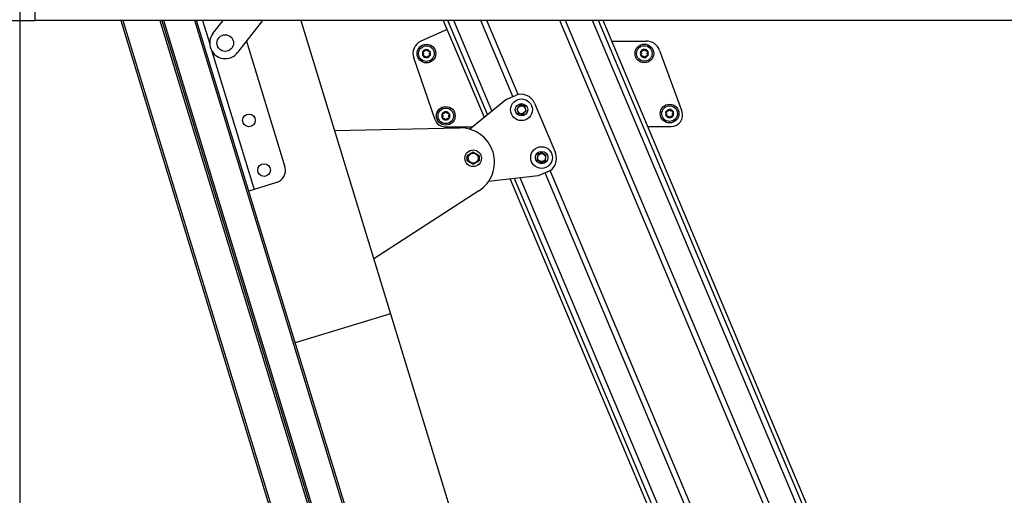
# Model space of a CAD drawing. Extents: x 5 to 415, y 4 to 292.
# Drawn here: x 128 to 160, y 177 to 192 of the extents above; entities that cross this region are included whole.
import ezdxf

# ---------------------------------------------------------------- set-up
doc = ezdxf.new("R2010")
doc.units = 0
doc.linetypes.add('SLD-DURCHGEHEND', pattern=[0])
doc.layers.add('AM_0', color=7, linetype='CONTINUOUS')
doc.layers.add('AM_4', color=7, linetype='SLD-DURCHGEHEND')

msp = doc.modelspace()

# ---------------------------------------------------------------- linework, layer by layer
at = {"layer": 'AM_0', "color": 7, "linetype": 'SLD-DURCHGEHEND'}
for p, q in [((128.27026, 208.85787), (128.27026, 192.1912)), ((128.77026, 192.1912), (128.77026, 208.85787)), ((112.93692, 192.1912), (128.27026, 192.1912)), ((128.27026, 192.1912), (128.77026, 192.1912)), ((221.10359, 192.1912), (128.77026, 192.1912)), ((131.51422, 192.1912), (157.6942, 106.56034)), ((131.58393, 192.1912), (157.75795, 106.57983)), ((132.76905, 192.1912), (158.84176, 106.91119)), ((132.83876, 192.1912), (158.90552, 106.93068)), ((158.78747, 107.522), (132.9015, 192.1912)), ((159.69277, 107.79878), (133.89142, 192.1912)), ((159.75015, 107.81632), (133.95416, 192.1912)), ((134.14494, 192.1912), (134.37389, 191.44235)), ((134.47745, 191.77011), (134.80219, 192.1912)), ((136.065, 192.1912), (135.26932, 191.15943)), ((137.30038, 192.1912), (140.18076, 182.7699)), ((141.87617, 192.1912), (143.18574, 189.08219)), ((143.29614, 189.17228), (142.02451, 192.1912)), ((143.43941, 189.28919), (142.21703, 192.1912)), ((144.11151, 189.74846), (143.08258, 192.1912)), ((144.27733, 189.80918), (143.27397, 192.1912)), ((159.18485, 159.97425), (145.61446, 192.1912)), ((159.28029, 160.20205), (145.80586, 192.1912)), ((159.71192, 161.23221), (146.67141, 192.1912)), ((159.80792, 161.46134), (146.86393, 192.1912)), ((159.8819, 161.63789), (147.01227, 192.1912)), ((141.99795, 191.90209), (141.15552, 191.52085)), ((135.55186, 191.52579), (136.78761, 187.48382)), ((147.29094, 191.52964), (148.38713, 191.5303)), ((134.44675, 191.20404), (135.80395, 186.76481)), ((148.82584, 191.2235), (149.5365, 189.27461)), ((141.61036, 189.00232), (140.92467, 190.98439)), ((143.88559, 189.6533), (144.19279, 189.7827)), ((142.71515, 188.69816), (143.88559, 189.6533)), ((144.35813, 189.48655), (144.23687, 189.35657)), ((144.4919, 189.43448), (144.34189, 189.46915)), ((144.35813, 189.48655), (144.48495, 189.45725)), ((144.53689, 189.28724), (144.48495, 189.45725)), ((144.80401, 189.53378), (145.47687, 187.93637)), ((144.23687, 189.35657), (144.28881, 189.18656)), ((144.28186, 189.20932), (144.43187, 189.17466)), ((144.41563, 189.15726), (144.28881, 189.18656)), ((144.41563, 189.15726), (144.53689, 189.28724)), ((138.38214, 188.65291), (142.39889, 188.73767)), ((141.92558, 188.77796), (142.8136, 188.7785)), ((148.44834, 188.78188), (149.19224, 188.78233)), ((142.83517, 187.95705), (142.6435, 187.84463)), ((142.66917, 187.85969), (142.67049, 187.66724)), ((143.02836, 187.84727), (142.83517, 187.95705)), ((143.00381, 187.66953), (143.00249, 187.86197)), ((144.91092, 187.89916), (144.8937, 187.72224)), ((145.04877, 187.93917), (144.90861, 187.87547)), ((144.91092, 187.89916), (145.02941, 187.95301)), ((145.17402, 187.84964), (145.02941, 187.95301)), ((142.64462, 187.68194), (142.6435, 187.84463)), ((142.64462, 187.68194), (142.83781, 187.57216)), ((142.83781, 187.57216), (143.02948, 187.68458)), ((143.02836, 187.84727), (143.02948, 187.68458)), ((144.8937, 187.72224), (145.03831, 187.61886)), ((145.01894, 187.6327), (145.15911, 187.6964)), ((145.1568, 187.67271), (145.03831, 187.61886)), ((145.1568, 187.67271), (145.17402, 187.84964)), ((145.22795, 187.32515), (144.92076, 187.19575)), ((157.92226, 156.96086), (145.14668, 187.29091)), ((158.0177, 157.18865), (145.30596, 187.36713)), ((136.52204, 186.98435), (135.80395, 186.76481)), ((144.92076, 187.19575), (143.32893, 187.01531)), ((144.0232, 187.09401), (157.32065, 155.52501)), ((157.39463, 155.70157), (144.16479, 187.11006)), ((157.49063, 155.9307), (144.34853, 187.13088)), ((135.80395, 186.76481), (135.62949, 186.71147)), ((143.01783, 186.7132), (139.6404, 184.53733)), ((140.18076, 182.7699), (137.12058, 181.83431)), ((140.18076, 182.7699), (162.79084, 108.81567))]:
    msp.add_line(p, q, dxfattribs=at)
for centre, radius in [((134.87338, 191.46477), 0.26667), ((141.33419, 191.12606), 0.3), ((141.33419, 191.12606), 0.25), ((148.33419, 191.13026), 0.3), ((148.33419, 191.13026), 0.25), ((144.38688, 189.3219), 0.35), ((144.38688, 189.3219), 0.2), ((144.38688, 189.3219), 0.12667), ((149.14481, 189.19915), 0.3), ((149.14481, 189.19915), 0.25), ((135.63355, 188.97837), 0.20333), ((141.95691, 189.12643), 0.3), ((141.95691, 189.12643), 0.25), ((142.83649, 187.76461), 0.26667), ((142.83649, 187.76461), 0.16), ((145.03386, 187.78594), 0.35), ((145.03386, 187.78594), 0.2), ((145.03386, 187.78594), 0.12667), ((136.12084, 187.38453), 0.20333)]:
    msp.add_circle(centre, radius, dxfattribs=at)
for centre, radius, start, end in [((134.87338, 191.46477), 0.5, 142.361459, 322.361459), ((141.33419, 191.12606), 0.43333, 114.349265, 199.083043), ((148.38741, 191.06363), 0.46667, 20.034413, 90.034413), ((141.33419, 191.12606), 0.13, 150.393457, 210.393457), ((141.33419, 191.12606), 0.13, 90.393457, 150.393457), ((141.33419, 191.12606), 0.13, 210.393457, 270.393457), ((141.33419, 191.12606), 0.09484, 178.523685, 182.263229), ((141.33419, 191.12606), 0.09484, 118.523685, 122.263229), ((141.33419, 191.12606), 0.09484, 238.523685, 242.263229), ((141.33419, 191.12606), 0.13, 30.393457, 90.393457), ((141.33419, 191.12606), 0.13, 270.393457, 330.393457), ((141.33419, 191.12606), 0.09484, 58.523685, 62.263229), ((141.33419, 191.12606), 0.09484, 298.523685, 302.263229), ((141.33419, 191.12606), 0.09484, 358.523685, 2.263229), ((141.33419, 191.12606), 0.13, 330.393457, 30.393457), ((148.33419, 191.13026), 0.13, 150.393457, 210.393457), ((148.33419, 191.13026), 0.13, 90.393457, 150.393457), ((148.33419, 191.13026), 0.13, 210.393457, 270.393457), ((148.33419, 191.13026), 0.09484, 178.523685, 182.263229), ((148.33419, 191.13026), 0.09484, 118.523685, 122.263229), ((148.33419, 191.13026), 0.09484, 238.523685, 242.263229), ((148.33419, 191.13026), 0.13, 30.393457, 90.393457), ((148.33419, 191.13026), 0.13, 270.393457, 330.393457), ((148.33419, 191.13026), 0.09484, 58.523685, 62.263229), ((148.33419, 191.13026), 0.09484, 298.523685, 302.263229), ((148.33419, 191.13026), 0.09484, 358.523685, 2.263229), ((148.33419, 191.13026), 0.13, 330.393457, 30.393457), ((144.37394, 189.35262), 0.46667, 22.841737, 112.841737), ((141.95691, 189.12643), 0.13, 150.393457, 210.393457), ((141.95691, 189.12643), 0.13, 90.393457, 150.393457), ((141.95691, 189.12643), 0.09484, 178.523685, 182.263229), ((141.95691, 189.12643), 0.09484, 118.523685, 122.263229), ((141.95691, 189.12643), 0.13, 30.393457, 90.393457), ((141.95691, 189.12643), 0.09484, 58.523685, 62.263229), ((141.95691, 189.12643), 0.09484, 358.523685, 2.263229), ((141.95691, 189.12643), 0.13, 330.393457, 30.393457), ((149.14481, 189.19915), 0.13, 150.393457, 210.393457), ((149.14481, 189.19915), 0.13, 90.393457, 150.393457), ((149.14481, 189.19915), 0.13, 210.393457, 270.393457), ((149.14481, 189.19915), 0.09484, 178.523685, 182.263229), ((149.14481, 189.19915), 0.09484, 118.523685, 122.263229), ((149.14481, 189.19915), 0.13, 30.393457, 90.393457), ((149.14481, 189.19915), 0.13, 270.393457, 330.393457), ((149.14481, 189.19915), 0.09484, 58.523685, 62.263229), ((149.19202, 189.14899), 0.36667, 270.034413, 20.034413), ((149.14481, 189.19915), 0.09484, 358.523685, 2.263229), ((149.14481, 189.19915), 0.13, 330.393457, 30.393457), ((141.92538, 189.1113), 0.33333, 199.083043, 270.034413), ((141.95691, 189.12643), 0.13, 210.393457, 270.393457), ((141.95691, 189.12643), 0.09484, 238.523685, 242.263229), ((141.95691, 189.12643), 0.13, 270.393457, 330.393457), ((141.95691, 189.12643), 0.09484, 298.523685, 302.263229), ((149.14481, 189.19915), 0.09484, 238.523685, 242.263229), ((149.14481, 189.19915), 0.09484, 298.523685, 302.263229), ((142.42209, 187.63791), 1.1, 302.791181, 91.208819), ((145.0468, 187.75522), 0.46667, 292.841737, 22.841737), ((136.40509, 187.36687), 0.4, 287, 17)]:
    msp.add_arc(centre, radius, start, end, dxfattribs=at)
for points, knots in [([(141.22566, 191.15808), (141.22366, 191.16047), (141.21966, 191.16526), (141.21725, 191.17472), (141.21794, 191.18352), (141.22023, 191.18832), (141.22116, 191.19028)], [0, 0, 0, 0, 0.28147023, 0.56449248, 0.82235028, 1, 1, 1, 1]), ([(141.22205, 191.06029), (141.22171, 191.0609), (141.22005, 191.06389), (141.21825, 191.06992), (141.21834, 191.07818), (141.22086, 191.08622), (141.22433, 191.0904), (141.22611, 191.09255)], [0, 0, 0, 0, 0.05745915, 0.28128175, 0.50754999, 0.74700435, 1, 1, 1, 1]), ([(141.22116, 191.19028), (141.22152, 191.19088), (141.22328, 191.19382), (141.2276, 191.19839), (141.2348, 191.20244), (141.24302, 191.20428), (141.24838, 191.20337), (141.25113, 191.2029)], [0, 0, 0, 0, 0.05735812, 0.2811826, 0.50744749, 0.74689421, 1, 1, 1, 1]), ([(141.25219, 191.04808), (141.24912, 191.04755), (141.24297, 191.04648), (141.23357, 191.04912), (141.2263, 191.05411), (141.22328, 191.0585), (141.22205, 191.06029)], [0, 0, 0, 0, 0.28160819, 0.56461366, 0.82245826, 1, 1, 1, 1]), ([(141.22566, 191.15808), (141.22728, 191.15634), (141.23056, 191.15282), (141.23427, 191.14682), (141.23701, 191.14052), (141.23872, 191.1345), (141.23917, 191.13037), (141.23938, 191.1285)], [0, 0, 0, 0, 0.22583242, 0.45720032, 0.64563523, 0.8391284, 1, 1, 1, 1]), ([(141.23942, 191.12231), (141.2392, 191.12013), (141.23874, 191.11567), (141.23627, 191.10723), (141.2321, 191.09918), (141.22775, 191.09436), (141.22611, 191.09255)], [0, 0, 0, 0, 0.18803015, 0.38237841, 0.7677347, 1, 1, 1, 1]), ([(141.28356, 191.20626), (141.28155, 191.20536), (141.27747, 191.20352), (141.26892, 191.20144), (141.25987, 191.20102), (141.25352, 191.20239), (141.25113, 191.2029)], [0, 0, 0, 0, 0.18803015, 0.38237841, 0.7677347, 1, 1, 1, 1]), ([(141.25219, 191.04808), (141.25451, 191.04862), (141.2592, 191.0497), (141.26626, 191.04991), (141.27308, 191.04913), (141.27915, 191.0476), (141.28294, 191.04593), (141.28467, 191.04517)], [0, 0, 0, 0, 0.22589213, 0.45732453, 0.64574944, 0.83923245, 1, 1, 1, 1]), ([(141.30766, 191.23606), (141.30696, 191.23378), (141.30555, 191.22918), (141.3022, 191.22296), (141.29812, 191.21745), (141.29376, 191.21296), (141.29041, 191.2105), (141.2889, 191.20939)], [0, 0, 0, 0, 0.22589234, 0.45732496, 0.64574984, 0.83923281, 1, 1, 1, 1]), ([(141.29005, 191.04212), (141.29183, 191.04083), (141.29546, 191.03821), (141.30153, 191.03185), (141.30642, 191.02421), (141.30842, 191.01803), (141.30917, 191.01571)], [0, 0, 0, 0, 0.18803015, 0.38237841, 0.7677347, 1, 1, 1, 1]), ([(141.30766, 191.23606), (141.30873, 191.23898), (141.31087, 191.24484), (141.31787, 191.25166), (141.32582, 191.25546), (141.33113, 191.25588), (141.33329, 191.25606)], [0, 0, 0, 0, 0.2816087, 0.5646141, 0.82245865, 1, 1, 1, 1]), ([(141.33329, 191.25606), (141.33399, 191.25604), (141.33742, 191.25598), (141.34354, 191.25453), (141.35064, 191.25032), (141.35635, 191.24412), (141.35823, 191.23903), (141.3592, 191.23641)], [0, 0, 0, 0, 0.05745952, 0.28128211, 0.50755036, 0.74700475, 1, 1, 1, 1]), ([(141.37833, 191.21), (141.37654, 191.21129), (141.37292, 191.21391), (141.36684, 191.22027), (141.36195, 191.22791), (141.35995, 191.23409), (141.3592, 191.23641)], [0, 0, 0, 0, 0.18803015, 0.38237841, 0.7677347, 1, 1, 1, 1]), ([(141.36072, 191.01606), (141.36141, 191.01834), (141.36282, 191.02294), (141.36617, 191.02916), (141.37026, 191.03467), (141.37462, 191.03916), (141.37796, 191.04162), (141.37948, 191.04273)], [0, 0, 0, 0, 0.22589234, 0.45732496, 0.64574984, 0.83923281, 1, 1, 1, 1]), ([(141.41618, 191.20403), (141.41387, 191.2035), (141.40917, 191.20242), (141.40212, 191.20221), (141.3953, 191.20299), (141.38923, 191.20452), (141.38543, 191.20619), (141.38371, 191.20694)], [0, 0, 0, 0, 0.22589213, 0.45732453, 0.64574944, 0.83923245, 1, 1, 1, 1]), ([(141.38481, 191.04586), (141.38682, 191.04676), (141.3909, 191.04859), (141.39945, 191.05067), (141.40851, 191.05109), (141.41486, 191.04973), (141.41725, 191.04922)], [0, 0, 0, 0, 0.18803015, 0.38237841, 0.7677347, 1, 1, 1, 1]), ([(141.41618, 191.20403), (141.41925, 191.20457), (141.4254, 191.20564), (141.4348, 191.20299), (141.44207, 191.198), (141.44509, 191.19362), (141.44632, 191.19183)], [0, 0, 0, 0, 0.28160819, 0.56461366, 0.82245826, 1, 1, 1, 1]), ([(141.44721, 191.06183), (141.44685, 191.06124), (141.44509, 191.0583), (141.44077, 191.05373), (141.43358, 191.04968), (141.42535, 191.04784), (141.42, 191.04875), (141.41725, 191.04922)], [0, 0, 0, 0, 0.05735812, 0.2811826, 0.50744749, 0.74689421, 1, 1, 1, 1]), ([(141.42895, 191.1298), (141.42918, 191.13199), (141.42963, 191.13644), (141.4321, 191.14489), (141.43627, 191.15294), (141.44062, 191.15776), (141.44226, 191.15957)], [0, 0, 0, 0, 0.18803015, 0.38237841, 0.7677347, 1, 1, 1, 1]), ([(141.44271, 191.09404), (141.44109, 191.09577), (141.43781, 191.09929), (141.4341, 191.1053), (141.43137, 191.1116), (141.42966, 191.11762), (141.4292, 191.12174), (141.429, 191.12362)], [0, 0, 0, 0, 0.22583242, 0.45720032, 0.64563523, 0.8391284, 1, 1, 1, 1]), ([(141.44632, 191.19183), (141.44666, 191.19122), (141.44832, 191.18822), (141.45012, 191.1822), (141.45003, 191.17394), (141.44751, 191.1659), (141.44404, 191.16172), (141.44226, 191.15957)], [0, 0, 0, 0, 0.05745915, 0.28128175, 0.50754999, 0.74700435, 1, 1, 1, 1]), ([(141.44271, 191.09404), (141.44471, 191.09165), (141.44871, 191.08686), (141.45112, 191.0774), (141.45044, 191.0686), (141.44815, 191.06379), (141.44721, 191.06183)], [0, 0, 0, 0, 0.28147023, 0.56449248, 0.82235028, 1, 1, 1, 1]), ([(148.22566, 191.16229), (148.22366, 191.16467), (148.21966, 191.16946), (148.21725, 191.17893), (148.21793, 191.18772), (148.22022, 191.19253), (148.22116, 191.19449)], [0, 0, 0, 0, 0.28147023, 0.56449248, 0.82235028, 1, 1, 1, 1]), ([(148.22205, 191.06449), (148.22171, 191.0651), (148.22005, 191.0681), (148.21825, 191.07412), (148.21834, 191.08238), (148.22086, 191.09043), (148.22433, 191.09461), (148.22611, 191.09675)], [0, 0, 0, 0, 0.05745915, 0.281281752, 0.50754999, 0.747004353, 1, 1, 1, 1]), ([(148.22116, 191.19449), (148.22152, 191.19509), (148.22328, 191.19802), (148.2276, 191.20259), (148.23479, 191.20664), (148.24302, 191.20848), (148.24838, 191.20757), (148.25113, 191.2071)], [0, 0, 0, 0, 0.05735812, 0.2811826, 0.50744749, 0.74689421, 1, 1, 1, 1]), ([(148.25219, 191.05229), (148.24912, 191.05175), (148.24297, 191.05068), (148.23357, 191.05333), (148.2263, 191.05832), (148.22328, 191.0627), (148.22205, 191.06449)], [0, 0, 0, 0, 0.28160819, 0.56461366, 0.82245826, 1, 1, 1, 1]), ([(148.22566, 191.16229), (148.22728, 191.16055), (148.23056, 191.15703), (148.23427, 191.15102), (148.237, 191.14472), (148.23871, 191.1387), (148.23917, 191.13458), (148.23938, 191.13271)], [0, 0, 0, 0, 0.22583242, 0.45720032, 0.64563523, 0.8391284, 1, 1, 1, 1]), ([(148.23942, 191.12652), (148.23919, 191.12433), (148.23874, 191.11988), (148.23627, 191.11144), (148.2321, 191.10338), (148.22775, 191.09856), (148.22611, 191.09675)], [0, 0, 0, 0, 0.18803015, 0.38237841, 0.7677347, 1, 1, 1, 1]), ([(148.28356, 191.21046), (148.28155, 191.20956), (148.27747, 191.20773), (148.26892, 191.20565), (148.25986, 191.20523), (148.25351, 191.20659), (148.25113, 191.2071)], [0, 0, 0, 0, 0.18803015, 0.38237841, 0.7677347, 1, 1, 1, 1]), ([(148.25219, 191.05229), (148.25451, 191.05282), (148.2592, 191.05391), (148.26626, 191.05411), (148.27308, 191.05333), (148.27915, 191.0518), (148.28294, 191.05013), (148.28466, 191.04938)], [0, 0, 0, 0, 0.22589213, 0.45732453, 0.64574944, 0.83923245, 1, 1, 1, 1]), ([(148.30766, 191.24026), (148.30696, 191.23799), (148.30555, 191.23338), (148.3022, 191.22717), (148.29812, 191.22165), (148.29375, 191.21716), (148.29041, 191.21471), (148.2889, 191.21359)], [0, 0, 0, 0, 0.22589234, 0.45732496, 0.64574984, 0.83923281, 1, 1, 1, 1]), ([(148.29005, 191.04632), (148.29183, 191.04503), (148.29546, 191.04241), (148.30153, 191.03605), (148.30642, 191.02842), (148.30842, 191.02224), (148.30917, 191.01991)], [0, 0, 0, 0, 0.18803015, 0.38237841, 0.7677347, 1, 1, 1, 1]), ([(148.30766, 191.24026), (148.30873, 191.24318), (148.31087, 191.24905), (148.31787, 191.25587), (148.32582, 191.25967), (148.33113, 191.26009), (148.33329, 191.26026)], [0, 0, 0, 0, 0.2816087, 0.5646141, 0.82245865, 1, 1, 1, 1]), ([(148.33508, 191.00027), (148.33438, 191.00028), (148.33096, 191.00034), (148.32484, 191.00179), (148.31773, 191.006), (148.31202, 191.01221), (148.31014, 191.0173), (148.30917, 191.01991)], [0, 0, 0, 0, 0.05745952, 0.28128211, 0.50755036, 0.74700475, 1, 1, 1, 1]), ([(148.33329, 191.26026), (148.33399, 191.26025), (148.33741, 191.26019), (148.34353, 191.25874), (148.35064, 191.25453), (148.35635, 191.24832), (148.35823, 191.24323), (148.3592, 191.24062)], [0, 0, 0, 0, 0.05745952, 0.28128211, 0.50755036, 0.74700475, 1, 1, 1, 1]), ([(148.36071, 191.02027), (148.35964, 191.01734), (148.3575, 191.01148), (148.35051, 191.00466), (148.34255, 191.00086), (148.33724, 191.00044), (148.33508, 191.00027)], [0, 0, 0, 0, 0.2816087, 0.5646141, 0.82245865, 1, 1, 1, 1]), ([(148.37833, 191.21421), (148.37654, 191.21549), (148.37291, 191.21811), (148.36684, 191.22448), (148.36195, 191.23211), (148.35995, 191.23829), (148.3592, 191.24062)], [0, 0, 0, 0, 0.18803015, 0.38237841, 0.7677347, 1, 1, 1, 1]), ([(148.36071, 191.02027), (148.36141, 191.02254), (148.36282, 191.02714), (148.36617, 191.03336), (148.37026, 191.03888), (148.37462, 191.04337), (148.37796, 191.04582), (148.37947, 191.04693)], [0, 0, 0, 0, 0.22589234, 0.45732496, 0.64574984, 0.83923281, 1, 1, 1, 1]), ([(148.41618, 191.20824), (148.41386, 191.2077), (148.40917, 191.20662), (148.40211, 191.20641), (148.39529, 191.20719), (148.38923, 191.20873), (148.38543, 191.21039), (148.38371, 191.21115)], [0, 0, 0, 0, 0.22589213, 0.45732453, 0.64574944, 0.83923245, 1, 1, 1, 1]), ([(148.38481, 191.05007), (148.38682, 191.05097), (148.3909, 191.0528), (148.39945, 191.05488), (148.40851, 191.0553), (148.41486, 191.05394), (148.41724, 191.05342)], [0, 0, 0, 0, 0.18803015, 0.38237841, 0.7677347, 1, 1, 1, 1]), ([(148.41618, 191.20824), (148.41925, 191.20877), (148.4254, 191.20985), (148.4348, 191.2072), (148.44207, 191.20221), (148.44509, 191.19782), (148.44632, 191.19603)], [0, 0, 0, 0, 0.28160819, 0.56461366, 0.82245826, 1, 1, 1, 1]), ([(148.44721, 191.06604), (148.44685, 191.06544), (148.44509, 191.06251), (148.44077, 191.05793), (148.43358, 191.05388), (148.42535, 191.05204), (148.42, 191.05295), (148.41724, 191.05342)], [0, 0, 0, 0, 0.05735812, 0.2811826, 0.50744749, 0.74689421, 1, 1, 1, 1]), ([(148.42895, 191.13401), (148.42918, 191.1362), (148.42963, 191.14065), (148.4321, 191.14909), (148.43627, 191.15714), (148.44062, 191.16196), (148.44226, 191.16377)], [0, 0, 0, 0, 0.18803015, 0.38237841, 0.7677347, 1, 1, 1, 1]), ([(148.44271, 191.09824), (148.44109, 191.09998), (148.43781, 191.1035), (148.4341, 191.10951), (148.43137, 191.1158), (148.42966, 191.12183), (148.4292, 191.12595), (148.42899, 191.12782)], [0, 0, 0, 0, 0.22583242, 0.45720032, 0.64563523, 0.8391284, 1, 1, 1, 1]), ([(148.44632, 191.19603), (148.44666, 191.19542), (148.44832, 191.19243), (148.45012, 191.1864), (148.45003, 191.17815), (148.44751, 191.1701), (148.44404, 191.16592), (148.44226, 191.16377)], [0, 0, 0, 0, 0.05745915, 0.28128175, 0.50754999, 0.74700435, 1, 1, 1, 1]), ([(148.44271, 191.09824), (148.44471, 191.09585), (148.44871, 191.09106), (148.45112, 191.0816), (148.45044, 191.07281), (148.44815, 191.068), (148.44721, 191.06604)], [0, 0, 0, 0, 0.28147023, 0.56449248, 0.82235028, 1, 1, 1, 1]), ([(141.33508, 190.99606), (141.33438, 190.99607), (141.33096, 190.99613), (141.32484, 190.99759), (141.31773, 191.0018), (141.31202, 191.008), (141.31014, 191.01309), (141.30917, 191.01571)], [0, 0, 0, 0, 0.05745952, 0.28128211, 0.50755036, 0.74700475, 1, 1, 1, 1]), ([(141.36072, 191.01606), (141.35965, 191.01314), (141.3575, 191.00728), (141.35051, 191.00045), (141.34255, 190.99665), (141.33724, 190.99623), (141.33508, 190.99606)], [0, 0, 0, 0, 0.2816087, 0.5646141, 0.82245865, 1, 1, 1, 1]), ([(141.84838, 189.15846), (141.84639, 189.16084), (141.84239, 189.16563), (141.83997, 189.1751), (141.84066, 189.18389), (141.84295, 189.1887), (141.84388, 189.19066)], [0, 0, 0, 0, 0.28147023, 0.56449248, 0.82235028, 1, 1, 1, 1]), ([(141.84388, 189.19066), (141.84424, 189.19126), (141.84601, 189.19419), (141.85032, 189.19876), (141.85752, 189.20281), (141.86575, 189.20465), (141.8711, 189.20374), (141.87385, 189.20327)], [0, 0, 0, 0, 0.05735812, 0.2811826, 0.50744749, 0.74689421, 1, 1, 1, 1]), ([(141.84838, 189.15846), (141.85001, 189.15672), (141.85329, 189.1532), (141.857, 189.14719), (141.85973, 189.14089), (141.86144, 189.13487), (141.86189, 189.13075), (141.8621, 189.12888)], [0, 0, 0, 0, 0.22583242, 0.45720032, 0.64563523, 0.8391284, 1, 1, 1, 1]), ([(141.86214, 189.12269), (141.86192, 189.1205), (141.86147, 189.11605), (141.85899, 189.1076), (141.85483, 189.09955), (141.85047, 189.09473), (141.84883, 189.09292)], [0, 0, 0, 0, 0.18803015, 0.38237841, 0.7677347, 1, 1, 1, 1]), ([(141.90628, 189.20663), (141.90428, 189.20573), (141.90019, 189.2039), (141.89165, 189.20182), (141.88259, 189.2014), (141.87624, 189.20276), (141.87385, 189.20327)], [0, 0, 0, 0, 0.18803015, 0.38237841, 0.7677347, 1, 1, 1, 1]), ([(141.93038, 189.23643), (141.92969, 189.23416), (141.92828, 189.22955), (141.92493, 189.22334), (141.92084, 189.21782), (141.91648, 189.21333), (141.91314, 189.21088), (141.91162, 189.20976)], [0, 0, 0, 0, 0.22589234, 0.45732496, 0.64574984, 0.83923281, 1, 1, 1, 1]), ([(141.93038, 189.23643), (141.93145, 189.23935), (141.9336, 189.24522), (141.94059, 189.25204), (141.94855, 189.25584), (141.95385, 189.25626), (141.95602, 189.25643)], [0, 0, 0, 0, 0.2816087, 0.5646141, 0.82245865, 1, 1, 1, 1]), ([(141.95602, 189.25643), (141.95672, 189.25642), (141.96014, 189.25636), (141.96626, 189.2549), (141.97337, 189.2507), (141.97907, 189.24449), (141.98096, 189.2394), (141.98193, 189.23678)], [0, 0, 0, 0, 0.05745952, 0.28128211, 0.50755036, 0.74700475, 1, 1, 1, 1]), ([(142.00105, 189.21038), (141.99927, 189.21166), (141.99564, 189.21428), (141.98956, 189.22065), (141.98467, 189.22828), (141.98268, 189.23446), (141.98193, 189.23678)], [0, 0, 0, 0, 0.18803015, 0.38237841, 0.7677347, 1, 1, 1, 1]), ([(142.03891, 189.20441), (142.03659, 189.20387), (142.0319, 189.20279), (142.02484, 189.20258), (142.01802, 189.20336), (142.01195, 189.2049), (142.00815, 189.20656), (142.00643, 189.20732)], [0, 0, 0, 0, 0.22589213, 0.45732453, 0.64574944, 0.83923245, 1, 1, 1, 1]), ([(142.03891, 189.20441), (142.04197, 189.20494), (142.04812, 189.20601), (142.05753, 189.20337), (142.0648, 189.19838), (142.06781, 189.19399), (142.06904, 189.1922)], [0, 0, 0, 0, 0.28160819, 0.56461366, 0.82245826, 1, 1, 1, 1]), ([(142.05168, 189.13018), (142.0519, 189.13237), (142.05236, 189.13682), (142.05483, 189.14526), (142.05899, 189.15331), (142.06335, 189.15813), (142.06499, 189.15994)], [0, 0, 0, 0, 0.18803015, 0.38237841, 0.7677347, 1, 1, 1, 1]), ([(142.06544, 189.09441), (142.06381, 189.09615), (142.06053, 189.09967), (142.05682, 189.10568), (142.05409, 189.11197), (142.05238, 189.118), (142.05193, 189.12212), (142.05172, 189.12399)], [0, 0, 0, 0, 0.22583242, 0.45720032, 0.64563523, 0.8391284, 1, 1, 1, 1]), ([(142.06904, 189.1922), (142.06938, 189.19159), (142.07104, 189.1886), (142.07284, 189.18257), (142.07275, 189.17431), (142.07023, 189.16627), (142.06677, 189.16209), (142.06499, 189.15994)], [0, 0, 0, 0, 0.05745915, 0.28128175, 0.50754999, 0.74700435, 1, 1, 1, 1]), ([(149.03628, 189.23118), (149.03428, 189.23357), (149.03028, 189.23835), (149.02787, 189.24782), (149.02856, 189.25661), (149.03085, 189.26142), (149.03178, 189.26338)], [0, 0, 0, 0, 0.28147023, 0.56449248, 0.82235028, 1, 1, 1, 1]), ([(149.03267, 189.13338), (149.03233, 189.13399), (149.03067, 189.13699), (149.02887, 189.14301), (149.02896, 189.15127), (149.03148, 189.15932), (149.03495, 189.1635), (149.03673, 189.16564)], [0, 0, 0, 0, 0.05745915, 0.28128175, 0.50754999, 0.74700435, 1, 1, 1, 1]), ([(149.03178, 189.26338), (149.03214, 189.26398), (149.0339, 189.26691), (149.03822, 189.27148), (149.04542, 189.27553), (149.05364, 189.27738), (149.059, 189.27646), (149.06175, 189.27599)], [0, 0, 0, 0, 0.05735812, 0.2811826, 0.50744749, 0.74689421, 1, 1, 1, 1]), ([(149.06281, 189.12118), (149.05974, 189.12064), (149.05359, 189.11957), (149.04419, 189.12222), (149.03692, 189.12721), (149.0339, 189.13159), (149.03267, 189.13338)], [0, 0, 0, 0, 0.28160819, 0.56461366, 0.82245826, 1, 1, 1, 1]), ([(149.03628, 189.23118), (149.0379, 189.22944), (149.04118, 189.22592), (149.04489, 189.21991), (149.04763, 189.21361), (149.04934, 189.20759), (149.04979, 189.20347), (149.05, 189.2016)], [0, 0, 0, 0, 0.22583242, 0.45720032, 0.64563523, 0.8391284, 1, 1, 1, 1]), ([(149.05004, 189.19541), (149.04982, 189.19322), (149.04936, 189.18877), (149.04689, 189.18033), (149.04272, 189.17227), (149.03837, 189.16745), (149.03673, 189.16564)], [0, 0, 0, 0, 0.18803015, 0.38237841, 0.7677347, 1, 1, 1, 1]), ([(149.09418, 189.27935), (149.09217, 189.27845), (149.08809, 189.27662), (149.07954, 189.27454), (149.07049, 189.27412), (149.06414, 189.27548), (149.06175, 189.27599)], [0, 0, 0, 0, 0.18803015, 0.38237841, 0.7677347, 1, 1, 1, 1]), ([(149.06281, 189.12118), (149.06513, 189.12171), (149.06982, 189.1228), (149.07688, 189.123), (149.0837, 189.12222), (149.08977, 189.12069), (149.09356, 189.11902), (149.09529, 189.11827)], [0, 0, 0, 0, 0.22589213, 0.45732453, 0.64574944, 0.83923245, 1, 1, 1, 1]), ([(149.11828, 189.30915), (149.11758, 189.30688), (149.11617, 189.30227), (149.11282, 189.29606), (149.10874, 189.29054), (149.10438, 189.28605), (149.10103, 189.2836), (149.09952, 189.28248)], [0, 0, 0, 0, 0.22589234, 0.45732496, 0.64574984, 0.83923281, 1, 1, 1, 1]), ([(149.11828, 189.30915), (149.11935, 189.31208), (149.12149, 189.31794), (149.12849, 189.32476), (149.13644, 189.32856), (149.14175, 189.32898), (149.14391, 189.32915)], [0, 0, 0, 0, 0.2816087, 0.5646141, 0.82245865, 1, 1, 1, 1]), ([(149.14391, 189.32915), (149.14461, 189.32914), (149.14804, 189.32908), (149.15416, 189.32763), (149.16126, 189.32342), (149.16697, 189.31721), (149.16885, 189.31212), (149.16982, 189.30951)], [0, 0, 0, 0, 0.05745952, 0.28128211, 0.50755036, 0.74700475, 1, 1, 1, 1]), ([(149.18895, 189.2831), (149.18716, 189.28439), (149.18354, 189.287), (149.17746, 189.29337), (149.17257, 189.301), (149.17057, 189.30718), (149.16982, 189.30951)], [0, 0, 0, 0, 0.18803015, 0.38237841, 0.7677347, 1, 1, 1, 1]), ([(149.2268, 189.27713), (149.22449, 189.27659), (149.21979, 189.27551), (149.21274, 189.2753), (149.20592, 189.27609), (149.19985, 189.27762), (149.19605, 189.27928), (149.19433, 189.28004)], [0, 0, 0, 0, 0.22589213, 0.45732453, 0.64574944, 0.83923245, 1, 1, 1, 1]), ([(149.19543, 189.11896), (149.19744, 189.11986), (149.20152, 189.12169), (149.21007, 189.12377), (149.21913, 189.12419), (149.22548, 189.12283), (149.22787, 189.12231)], [0, 0, 0, 0, 0.18803015, 0.38237841, 0.7677347, 1, 1, 1, 1]), ([(149.2268, 189.27713), (149.22987, 189.27766), (149.23602, 189.27874), (149.24542, 189.27609), (149.25269, 189.2711), (149.25571, 189.26671), (149.25694, 189.26493)], [0, 0, 0, 0, 0.28160819, 0.56461366, 0.82245826, 1, 1, 1, 1]), ([(149.25783, 189.13493), (149.25747, 189.13433), (149.25571, 189.1314), (149.25139, 189.12682), (149.2442, 189.12277), (149.23597, 189.12093), (149.23062, 189.12184), (149.22787, 189.12231)], [0, 0, 0, 0, 0.05735812, 0.2811826, 0.50744749, 0.74689421, 1, 1, 1, 1]), ([(149.23957, 189.2029), (149.2398, 189.20509), (149.24025, 189.20954), (149.24272, 189.21798), (149.24689, 189.22603), (149.25124, 189.23085), (149.25288, 189.23267)], [0, 0, 0, 0, 0.18803015, 0.38237841, 0.7677347, 1, 1, 1, 1]), ([(149.25333, 189.16713), (149.25171, 189.16887), (149.24843, 189.17239), (149.24472, 189.1784), (149.24199, 189.18469), (149.24028, 189.19072), (149.23982, 189.19484), (149.23962, 189.19671)], [0, 0, 0, 0, 0.22583242, 0.45720032, 0.64563523, 0.8391284, 1, 1, 1, 1]), ([(149.25694, 189.26493), (149.25728, 189.26431), (149.25894, 189.26132), (149.26074, 189.25529), (149.26065, 189.24704), (149.25813, 189.23899), (149.25466, 189.23481), (149.25288, 189.23267)], [0, 0, 0, 0, 0.05745915, 0.28128175, 0.50754999, 0.74700435, 1, 1, 1, 1]), ([(149.25333, 189.16713), (149.25533, 189.16474), (149.25933, 189.15996), (149.26174, 189.15049), (149.26106, 189.1417), (149.25877, 189.13689), (149.25783, 189.13493)], [0, 0, 0, 0, 0.28147023, 0.56449248, 0.82235028, 1, 1, 1, 1]), ([(141.84478, 189.06066), (141.84444, 189.06127), (141.84278, 189.06427), (141.84098, 189.07029), (141.84107, 189.07855), (141.84359, 189.0866), (141.84705, 189.09077), (141.84883, 189.09292)], [0, 0, 0, 0, 0.05745915, 0.28128175, 0.50754999, 0.74700435, 1, 1, 1, 1]), ([(141.87491, 189.04846), (141.87185, 189.04792), (141.8657, 189.04685), (141.85629, 189.0495), (141.84902, 189.05449), (141.84601, 189.05887), (141.84478, 189.06066)], [0, 0, 0, 0, 0.28160819, 0.56461366, 0.82245826, 1, 1, 1, 1]), ([(141.87491, 189.04846), (141.87723, 189.04899), (141.88192, 189.05008), (141.88898, 189.05028), (141.8958, 189.0495), (141.90187, 189.04797), (141.90567, 189.0463), (141.90739, 189.04555)], [0, 0, 0, 0, 0.22589213, 0.45732453, 0.64574944, 0.83923245, 1, 1, 1, 1]), ([(141.91277, 189.04249), (141.91455, 189.0412), (141.91818, 189.03858), (141.92426, 189.03222), (141.92915, 189.02459), (141.93114, 189.01841), (141.93189, 189.01608)], [0, 0, 0, 0, 0.18803015, 0.38237841, 0.7677347, 1, 1, 1, 1]), ([(141.9578, 188.99644), (141.9571, 188.99645), (141.95368, 188.99651), (141.94756, 188.99796), (141.94046, 189.00217), (141.93475, 189.00838), (141.93286, 189.01347), (141.93189, 189.01608)], [0, 0, 0, 0, 0.05745952, 0.28128211, 0.50755036, 0.74700475, 1, 1, 1, 1]), ([(141.98344, 189.01643), (141.98237, 189.01351), (141.98022, 189.00765), (141.97323, 189.00083), (141.96527, 188.99703), (141.95997, 188.99661), (141.9578, 188.99644)], [0, 0, 0, 0, 0.2816087, 0.5646141, 0.82245865, 1, 1, 1, 1]), ([(141.98344, 189.01643), (141.98414, 189.01871), (141.98554, 189.02331), (141.98889, 189.02953), (141.99298, 189.03504), (141.99734, 189.03954), (142.00068, 189.04199), (142.0022, 189.0431)], [0, 0, 0, 0, 0.22589234, 0.45732496, 0.64574984, 0.83923281, 1, 1, 1, 1]), ([(142.00754, 189.04623), (142.00954, 189.04714), (142.01363, 189.04897), (142.02217, 189.05105), (142.03123, 189.05147), (142.03758, 189.0501), (142.03997, 189.04959)], [0, 0, 0, 0, 0.18803015, 0.38237841, 0.7677347, 1, 1, 1, 1]), ([(142.06994, 189.06221), (142.06958, 189.06161), (142.06782, 189.05868), (142.0635, 189.0541), (142.0563, 189.05005), (142.04807, 189.04821), (142.04272, 189.04912), (142.03997, 189.04959)], [0, 0, 0, 0, 0.05735812, 0.2811826, 0.50744749, 0.74689421, 1, 1, 1, 1]), ([(142.06544, 189.09441), (142.06743, 189.09202), (142.07144, 189.08723), (142.07385, 189.07777), (142.07316, 189.06898), (142.07087, 189.06417), (142.06994, 189.06221)], [0, 0, 0, 0, 0.28147023, 0.56449248, 0.82235028, 1, 1, 1, 1]), ([(149.10067, 189.11521), (149.10245, 189.11392), (149.10608, 189.1113), (149.11215, 189.10494), (149.11704, 189.09731), (149.11904, 189.09113), (149.11979, 189.0888)], [0, 0, 0, 0, 0.18803015, 0.38237841, 0.7677347, 1, 1, 1, 1]), ([(149.1457, 189.06916), (149.145, 189.06917), (149.14158, 189.06923), (149.13546, 189.07068), (149.12835, 189.07489), (149.12264, 189.0811), (149.12076, 189.08619), (149.11979, 189.0888)], [0, 0, 0, 0, 0.05745952, 0.28128211, 0.50755036, 0.74700475, 1, 1, 1, 1]), ([(149.17134, 189.08916), (149.17027, 189.08623), (149.16812, 189.08037), (149.16113, 189.07355), (149.15317, 189.06975), (149.14786, 189.06933), (149.1457, 189.06916)], [0, 0, 0, 0, 0.2816087, 0.5646141, 0.82245865, 1, 1, 1, 1]), ([(149.17134, 189.08916), (149.17203, 189.09143), (149.17344, 189.09603), (149.17679, 189.10225), (149.18088, 189.10777), (149.18524, 189.11226), (149.18858, 189.11471), (149.1901, 189.11582)], [0, 0, 0, 0, 0.22589234, 0.45732496, 0.64574984, 0.83923281, 1, 1, 1, 1])]:
    msp.add_open_spline(points, degree=3, knots=knots, dxfattribs=at)
at = {"layer": 'AM_4', "linetype": 'SLD-DURCHGEHEND'}
msp.add_line((128.27026, 192.1912), (128.27026, 25.52454), dxfattribs=at)

doc.saveas('drawing.dxf')
